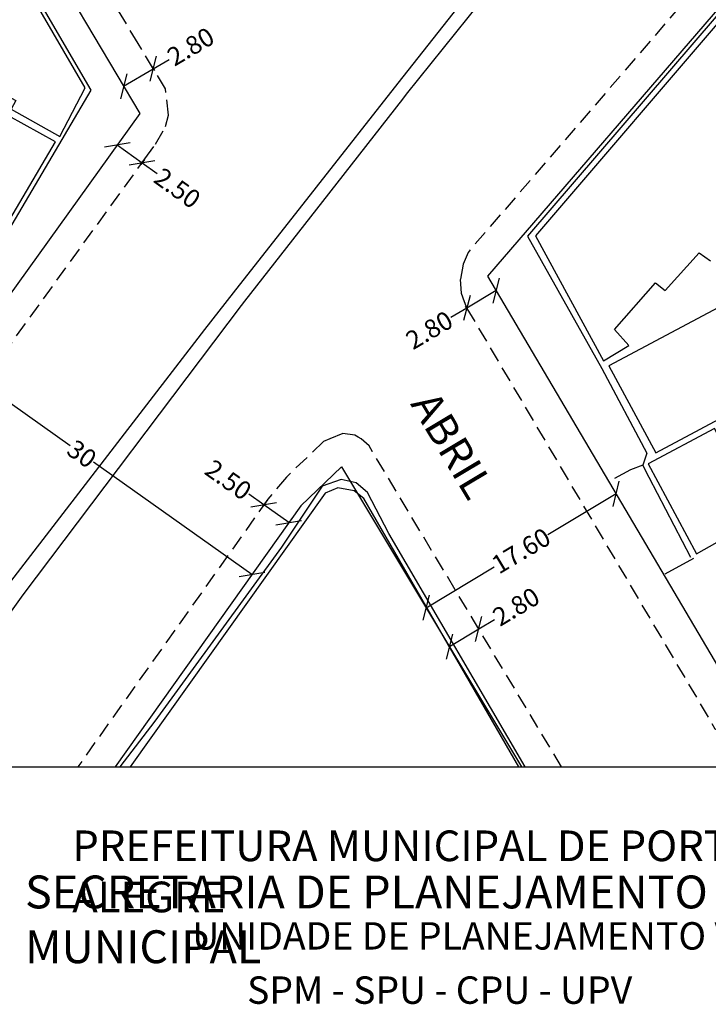
# Model space of a CAD drawing. Extents: x 179748 to 179956, y 1677802 to 1678096.
# Drawn here: x 179820 to 179877, y 1677855 to 1677935 of the extents above; entities that cross this region are included whole.
import ezdxf
from ezdxf.enums import TextEntityAlignment as Align

# ---------------------------------------------------------------- set-up
doc = ezdxf.new("R2010")
doc.units = 0
doc.header["$LTSCALE"] = 5
doc.header["$MEASUREMENT"] = 0
doc.linetypes.add('DASHED2', pattern=[0.375, 0.25, -0.125])
doc.layers.get('0').update_dxf_attribs({"linetype": 'CONTINUOUS'})
doc.layers.get('DEFPOINTS').update_dxf_attribs({"linetype": 'CONTINUOUS'})
for name, color, linetype in [('T-ALINH-PROJ-C', 6, 'CONTINUOUS'), ('T-DIM', 1, 'CONTINUOUS'), ('T-MFIO-EXI', 7, 'DASHED2'), ('T-TEXTP', 7, 'CONTINUOUS'), ('V-CANTEIRO', 101, 'CONTINUOUS'), ('V-EDIFICACAO', 2, 'CONTINUOUS'), ('V-LOTE', 11, 'CONTINUOUS'), ('V-NOME_DOS_LOGRADOUROS', 7, 'CONTINUOUS'), ('V-TESTADA', 1, 'CONTINUOUS')]:
    doc.layers.add(name, color=color, linetype=linetype)
doc.styles.get("Standard").update_dxf_attribs({"font": 'ARIAL.TTF'})
doc.dimstyles.get("Standard").update_dxf_attribs({"dimtxt": 0.18, "dimasz": 0.18, "dimexe": 0.18, "dimexo": 0.0625, "dimgap": 0.09, "dimtad": 0, "dimtih": 1, "dimtoh": 1, "dimdec": 4, "dimzin": 0, "dimdsep": 46, "dimtxsty": 'Standard', "dimcen": 0.09, "dimadec": 0, "dimazin": 0, "dimtfac": 1, "dimtdec": 4, "dimtofl": 0, "dimtmove": 0, "dimatfit": 0, "dimfxl": 0, "dimtolj": 1, "dimtzin": 0, "dimarcsym": 0})

# ---------------------------------------------------------------- blocks, each defined once
blk = doc.blocks.new('_Oblique')
at = {"color": 0, "linetype": 'ByBlock', "lineweight": -2}
blk.add_line((-0.5, -0.5), (0.5, 0.5), dxfattribs=at)
blk = doc.blocks.new('*D9')
at = {"layer": 'DEFPOINTS', "color": 0}
for p in [(179831.25, 1677931.16), (179828.828, 1677929.723), (179828.951, 1677929.516)]:
    blk.add_point(p, dxfattribs=at)
at = {"layer": 'T-DIM', "color": 0, "lineweight": -2}
for p, q in [((179831.373, 1677930.952), (179832.663, 1677931.717)), ((179828.951, 1677929.516), (179831.373, 1677930.952)), ((179831.282, 1677931.106), (179831.465, 1677930.797)), ((179828.86, 1677929.67), (179829.043, 1677929.361))]:
    blk.add_line(p, q, dxfattribs=at)
at = {"layer": 'T-DIM', "color": 0, "lineweight": -2, "xscale": 1.5, "yscale": 1.5, "zscale": 1.5}
for p, rotation in [((179831.373, 1677930.952), 30.67176471706884), ((179828.951, 1677929.516), 210.6717647170688)]:
    blk.add_blockref('_Oblique', p, dxfattribs=dict(at, rotation=rotation))
at = {"layer": 'T-DIM', "color": 0, "insert": (179834.425, 1677932.762), "char_height": 1.5, "attachment_point": 5, "rotation": 30.67176}
blk.add_mtext('\\A1;2.80', dxfattribs=at)
blk = doc.blocks.new('*D12')
at = {"layer": 'DEFPOINTS', "color": 0}
for p in [(179828.427, 1677924.729), (179828.649, 1677925.038), (179830.68, 1677923.58)]:
    blk.add_point(p, dxfattribs=at)
at = {"layer": 'T-DIM', "color": 0, "lineweight": -2}
for p, q in [((179828.613, 1677924.987), (179828.322, 1677924.582)), ((179828.427, 1677924.729), (179830.458, 1677923.271)), ((179830.644, 1677923.529), (179830.353, 1677923.124)), ((179830.458, 1677923.271), (179831.676, 1677922.396))]:
    blk.add_line(p, q, dxfattribs=at)
at = {"layer": 'T-DIM', "color": 0, "lineweight": -2, "xscale": 1.5, "yscale": 1.5, "zscale": 1.5}
for p, rotation in [((179828.427, 1677924.729), 144.3243372137983), ((179830.458, 1677923.271), 324.3243372137983)]:
    blk.add_blockref('_Oblique', p, dxfattribs=dict(at, rotation=rotation))
at = {"layer": 'T-DIM', "color": 0, "insert": (179833.34, 1677921.201), "char_height": 1.5, "attachment_point": 5, "rotation": 324.32434}
blk.add_mtext('\\A1;2.50', dxfattribs=at)
blk = doc.blocks.new('*D17')
at = {"layer": 'DEFPOINTS', "color": 0}
for p in [(179840.72, 1677895.79), (179842.429, 1677893.879), (179842.759, 1677894.343)]:
    blk.add_point(p, dxfattribs=at)
at = {"layer": 'T-DIM', "color": 0, "lineweight": -2}
for p, q in [((179840.39, 1677895.326), (179839.167, 1677896.194)), ((179840.684, 1677895.739), (179840.286, 1677895.179)), ((179842.429, 1677893.879), (179840.39, 1677895.326)), ((179842.723, 1677894.292), (179842.325, 1677893.732))]:
    blk.add_line(p, q, dxfattribs=at)
at = {"layer": 'T-DIM', "color": 0, "lineweight": -2, "xscale": 1.5, "yscale": 1.5, "zscale": 1.5}
for p, rotation in [((179840.39, 1677895.326), 144.6342349766907), ((179842.429, 1677893.879), 324.6342349766907)]:
    blk.add_blockref('_Oblique', p, dxfattribs=dict(at, rotation=rotation))
at = {"layer": 'T-DIM', "color": 0, "insert": (179837.497, 1677897.379), "char_height": 1.5, "attachment_point": 5, "rotation": 324.63423}
blk.add_mtext('\\A1;2.50', dxfattribs=at)
blk = doc.blocks.new('*D24')
at = {"layer": 'DEFPOINTS', "color": 0}
for p in [(179815.454, 1677906.658), (179839.424, 1677889.645), (179839.424, 1677889.645)]:
    blk.add_point(p, dxfattribs=at)
at = {"layer": 'T-DIM', "color": 0, "lineweight": -2}
for p, q in [((179815.418, 1677906.607), (179815.35, 1677906.512)), ((179815.454, 1677906.658), (179824.598, 1677900.168)), ((179839.424, 1677889.645), (179826.492, 1677898.824)), ((179839.388, 1677889.594), (179839.32, 1677889.498))]:
    blk.add_line(p, q, dxfattribs=at)
at = {"layer": 'T-DIM', "color": 0, "lineweight": -2, "xscale": 1.5, "yscale": 1.5, "zscale": 1.5}
for p, rotation in [((179815.454, 1677906.658), 144.6342349795379), ((179839.424, 1677889.645), 324.6342349795379)]:
    blk.add_blockref('_Oblique', p, dxfattribs=dict(at, rotation=rotation))
at = {"layer": 'T-DIM', "color": 0, "insert": (179825.545, 1677899.496), "char_height": 1.5, "attachment_point": 5, "rotation": 324.63423}
blk.add_mtext('\\A1;30', dxfattribs=at)
blk = doc.blocks.new('*D34')
at = {"layer": 'DEFPOINTS', "color": 0}
for p in [(179859.366, 1677912.829), (179859.382, 1677912.802), (179856.97, 1677911.38)]:
    blk.add_point(p, dxfattribs=at)
at = {"layer": 'T-DIM', "color": 0, "lineweight": -2}
for p, q in [((179859.366, 1677912.829), (179856.954, 1677911.407)), ((179859.35, 1677912.856), (179859.275, 1677912.984)), ((179856.954, 1677911.407), (179855.662, 1677910.645)), ((179856.938, 1677911.434), (179856.863, 1677911.562))]:
    blk.add_line(p, q, dxfattribs=at)
at = {"layer": 'T-DIM', "color": 0, "lineweight": -2, "xscale": 1.5, "yscale": 1.5, "zscale": 1.5}
for p, rotation in [((179859.366, 1677912.829), 30.52240258363493), ((179856.954, 1677911.407), 210.5224025836349)]:
    blk.add_blockref('_Oblique', p, dxfattribs=dict(at, rotation=rotation))
at = {"layer": 'T-DIM', "color": 0, "insert": (179853.897, 1677909.605), "char_height": 1.5, "attachment_point": 5, "rotation": 30.5224}
blk.add_mtext('\\A1;2.80', dxfattribs=at)
blk = doc.blocks.new('*D35')
at = {"layer": 'DEFPOINTS', "color": 0}
for p in [(179857.938, 1677885.193), (179857.947, 1677885.179), (179855.545, 1677883.739)]:
    blk.add_point(p, dxfattribs=at)
at = {"layer": 'T-DIM', "color": 0, "lineweight": -2}
for p, q in [((179857.938, 1677885.193), (179859.225, 1677885.964)), ((179855.537, 1677883.753), (179857.938, 1677885.193)), ((179857.915, 1677885.232), (179857.846, 1677885.347)), ((179855.513, 1677883.793), (179855.444, 1677883.908))]:
    blk.add_line(p, q, dxfattribs=at)
at = {"layer": 'T-DIM', "color": 0, "lineweight": -2, "xscale": 1.5, "yscale": 1.5, "zscale": 1.5}
for p, rotation in [((179857.938, 1677885.193), 30.94088579343851), ((179855.537, 1677883.753), 210.9408857934385)]:
    blk.add_blockref('_Oblique', p, dxfattribs=dict(at, rotation=rotation))
at = {"layer": 'T-DIM', "color": 0, "insert": (179860.982, 1677887.018), "char_height": 1.5, "attachment_point": 5, "rotation": 30.94089}
blk.add_mtext('\\A1;2.80', dxfattribs=at)
blk = doc.blocks.new('*D36')
at = {"layer": 'DEFPOINTS', "color": 0}
for p in [(179869.149, 1677896.236), (179853.631, 1677886.933), (179853.631, 1677886.933)]:
    blk.add_point(p, dxfattribs=at)
at = {"layer": 'T-DIM', "color": 0, "lineweight": -2}
for p, q in [((179869.149, 1677896.236), (179863.575, 1677892.894)), ((179869.181, 1677896.182), (179869.242, 1677896.081)), ((179853.631, 1677886.933), (179859.205, 1677890.274)), ((179853.663, 1677886.879), (179853.723, 1677886.779))]:
    blk.add_line(p, q, dxfattribs=at)
at = {"layer": 'T-DIM', "color": 0, "lineweight": -2, "xscale": 1.5, "yscale": 1.5, "zscale": 1.5}
for p, rotation in [((179869.149, 1677896.236), 30.9408857926548), ((179853.631, 1677886.933), 210.9408857926548)]:
    blk.add_blockref('_Oblique', p, dxfattribs=dict(at, rotation=rotation))
at = {"layer": 'T-DIM', "color": 0, "insert": (179861.39, 1677891.584), "char_height": 1.5, "attachment_point": 5, "rotation": 30.94089}
blk.add_mtext('\\A1;17.60', dxfattribs=at)

msp = doc.modelspace()

# ---------------------------------------------------------------- linework, layer by layer
at = {"layer": 'T-ALINH-PROJ-C'}
for p, q in [((179775.202, 1678020.142), (179830.269, 1677927.294)), ((179858.676, 1677913.999), (179897.708, 1677959.317)), ((179830.269, 1677927.294), (179800.639, 1677886.023)), ((179879.622, 1677878.472), (179858.676, 1677913.999)), ((179846.73, 1677898.445), (179843.403, 1677895.251)), ((179846.73, 1677898.445), (179861.43, 1677873.922)), ((179843.403, 1677895.251), (179828.265, 1677873.922))]:
    msp.add_line(p, q, dxfattribs=at)
at = {"layer": 'T-MFIO-EXI'}
for points in [[(179795.155, 1677873.922), (179812.51, 1677898.5), (179830.68, 1677923.58), (179831.56, 1677924.79), (179832.36, 1677926.23), (179832.62, 1677927.16), (179832.36, 1677929.32), (179830.14, 1677933), (179814.45, 1677959.04), (179778.7, 1678019.51), (179777.61, 1678021.57), (179777.26, 1678022.12), (179775.65, 1678023.31), (179775.48, 1678023.34), (179774.07, 1678023.6), (179773.58, 1678023.55), (179772.78, 1678023.47), (179771.64, 1678022.95), (179770.14, 1678021.27), (179762.772, 1678007.538)], [(179940.541, 1677930.659), (179903.43, 1677960.73), (179901.66, 1677961.81), (179900.17, 1677962.13), (179900.03, 1677962.13), (179899.15, 1677962.13), (179897.04, 1677961.57), (179896.89, 1677961.53), (179895.16, 1677960.19), (179859.69, 1677919.01), (179857.06, 1677915.95), (179856.65, 1677915), (179856.43, 1677913.75), (179856.49, 1677912.63), (179856.75, 1677911.95), (179856.97, 1677911.38), (179877.21, 1677877.05), (179878.28, 1677876.46), (179880.09, 1677876.33), (179880.13, 1677876.35), (179881.75, 1677877.26), (179940.541, 1677910.277)], [(179864.695, 1677873.922), (179849.26, 1677899.67), (179848.98, 1677900.15), (179848.35, 1677900.73), (179848.09, 1677900.87), (179847.82, 1677901.01), (179846.83, 1677901.16), (179845.77, 1677900.72), (179845.27, 1677900.51), (179842.24, 1677897.6), (179840.72, 1677895.79), (179825.199, 1677873.922)]]:
    msp.add_lwpolyline(points, dxfattribs=at)
at = {"layer": 'T-TEXTP'}
msp.add_line((179772.092, 1677873.922), (179936.511, 1677873.922), dxfattribs=at)
at = {"layer": 'V-CANTEIRO'}
for points in [[(179861.12, 1677942.21), (179851.34, 1677929.77), (179844.67, 1677921.28), (179837.89, 1677912.65), (179835.54, 1677909.66), (179818.4, 1677887.42), (179812.06, 1677878.74), (179808.797, 1677873.922)], [(179810.725, 1677873.922), (179820.76, 1677887.97), (179838.58, 1677911.61), (179838.84, 1677911.96), (179845.21, 1677920.11), (179851.74, 1677928.47), (179852.05, 1677928.86), (179862.11, 1677941.43)]]:
    msp.add_lwpolyline(points, dxfattribs=at)
at = {"layer": 'V-EDIFICACAO'}
for points in [[(179894.83, 1677955), (179862.56, 1677917.3), (179868.102, 1677907.097), (179868.102, 1677907.097), (179870.186, 1677908.359), (179870.186, 1677908.359), (179869, 1677909.652), (179869, 1677909.652), (179872.35, 1677913.46), (179872.35, 1677913.46), (179873.16, 1677912.83), (179875.92, 1677915.91), (179876.85, 1677915.25)], [(179807.236, 1677925.826), (179807.62, 1677925.61), (179810.91, 1677931.13), (179815.13, 1677928.82), (179816.17, 1677930.49), (179816.17, 1677930.49), (179820.14, 1677928.36), (179819.76, 1677927.65), (179823.74, 1677925.41), (179825.8, 1677929.4), (179818.14, 1677942.57), (179813.72, 1677944.87), (179807.236, 1677933.819)], [(179798.956, 1677920.105), (179798.02, 1677918.55), (179799.23, 1677917.66), (179797.31, 1677913.96), (179812.25, 1677906.08), (179823.38, 1677924.99), (179819.56, 1677927.11), (179818.4, 1677925.29), (179817.99, 1677925.19), (179814.43, 1677927.22), (179814.83, 1677928.4), (179811.25, 1677930.39), (179807.9, 1677924.97), (179807.236, 1677925.3)], [(179861.211, 1677873.922), (179848.55, 1677895.86), (179847.77, 1677896.48), (179846.42, 1677896.71), (179845.4, 1677896.28), (179829.49, 1677873.922)]]:
    msp.add_lwpolyline(points, dxfattribs=at)
for points in [[(179868.55, 1677906.68), (179868.55, 1677906.68), (179872.39, 1677899.58), (179872.39, 1677899.58), (179896.502, 1677912.471), (179896.502, 1677912.471), (179893.35, 1677918.33), (179881.439, 1677912.288), (179881.439, 1677912.288), (179880.87, 1677913.235), (179868.55, 1677906.68)], [(179887.9, 1677907.26), (179889.66, 1677903.83), (179886.32, 1677901.84), (179884.32, 1677905.44), (179880.76, 1677903.45), (179882.2, 1677900.29), (179878.901, 1677898.365), (179878.901, 1677898.365), (179877.187, 1677901.573), (179871.767, 1677898.676), (179871.767, 1677898.676), (179875.692, 1677891.318), (179875.692, 1677891.318), (179896.67, 1677903.18), (179893.17, 1677909.99), (179887.9, 1677907.26)]]:
    msp.add_lwpolyline(points, close=True, dxfattribs=at)
at = {"layer": 'V-LOTE'}
msp.add_lwpolyline([(179871.33, 1677898.56), (179870.33, 1677898.19), (179869.01, 1677897.48)], dxfattribs=at)
at = {"layer": 'V-LOTE', "flags": 128}
msp.add_lwpolyline([(179875.45, 1677890.96), (179873.13, 1677889.67)], dxfattribs=at)
at = {"layer": 'V-TESTADA'}
for points in [[(179792.412, 1677873.922), (179795.32, 1677878.49), (179795.5, 1677879.49), (179796.14, 1677880.49), (179803.05, 1677891.29), (179803.69, 1677892.29), (179804.69, 1677892.58), (179812.77, 1677904.92), (179812.6, 1677905.92), (179813.19, 1677906.92), (179826.31, 1677929.21), (179818.38, 1677942.76), (179813.89, 1677945.25), (179809.88, 1677954.43), (179809.4, 1677955.51)], [(179916.01, 1677939.45), (179896.64, 1677954.98), (179894.7, 1677955.5), (179861.92, 1677917.28), (179867.99, 1677906.47), (179871.65, 1677899.56), (179871.33, 1677898.56)], [(179875.25, 1677891.03), (179871.85, 1677897.56), (179871.33, 1677898.56)], [(179861.728, 1677873.922), (179850.6, 1677892.98), (179848.86, 1677896.34), (179847.92, 1677897.14), (179846.7, 1677897.39), (179845.16, 1677896.85), (179841.83, 1677891.87), (179831.51, 1677877.66), (179828.648, 1677873.922)]]:
    msp.add_lwpolyline(points, dxfattribs=at)

# ---------------------------------------------------------------- texts
at = {"layer": 'T-TEXTP', "attachment_point": 1}
for s, insert, char_height in [('{\\fArial|b0|i0|c0|p34;\\H1.12x;PREFEITURA MUNICIPAL DE PORTO ALEGRE}', (179824.759, 1677868.738), 2.23755), ('{\\fArial|b1|i0|c0|p34;\\H1.034x;SECRETARIA DE PLANEJAMENTO MUNICIPAL}', (179820.905, 1677865.058), 2.59556), ('{\\fArial|b0|i0|c0|p34;UNIDADE DE PLANEJAMENTO VIÁRIO}', (179834.548, 1677861.249), 2.23755), ('{\\fArial|b0|i0|c0|p34;SPM - SPU - CPU - UPV}', (179839.024, 1677856.818), 2.23755)]:
    msp.add_mtext(s, dxfattribs=dict(at, insert=insert, char_height=char_height))
at = {"layer": 'V-NOME_DOS_LOGRADOUROS'}
msp.add_text('ABRIL', height=2.5, rotation=300.879, dxfattribs=at).set_placement((179855.503, 1677900.045), align=Align.MIDDLE)

# ---------------------------------------------------------------- dimensions: what is measured, and where the dimension line sits
at = {"layer": 'T-DIM'}
for base, p1, p2, angle, text, override, picture, middle in [((179828.951, 1677929.516), (179831.25, 1677931.16), (179828.828, 1677929.723), 210.67176, '2.80', {"dimtxt": 1.5, "dimasz": 1.5, "dimtih": 0, "dimtoh": 0, "dimdec": 2, "dimblk": 'Oblique', "dimtdec": 2, "dimatfit": 3}, '*D9', (179834.425, 1677932.762)), ((179839.424, 1677889.645), (179815.454, 1677906.658), (179839.424, 1677889.645), 324.63423, '30', {"dimtxt": 1.5, "dimasz": 1.5, "dimtih": 0, "dimtoh": 0, "dimdec": 0, "dimblk": 'Oblique', "dimtdec": 2, "dimatfit": 3}, '*D24', (179825.545, 1677899.496))]:
    dim = msp.add_linear_dim(base=base, p1=p1, p2=p2, angle=angle, text=text, dimstyle='Standard', override=override, dxfattribs=at)
    dim.commit()
    dim.dimension.update_dxf_attribs({"geometry": picture, "text_midpoint": middle, "dimtype": 161})
for base, p1, p2, angle, picture, middle in [((179828.427, 1677924.729), (179830.68, 1677923.58), (179828.649, 1677925.038), 144.32434, '*D12', (179833.34, 1677921.201)), ((179859.366, 1677912.829), (179856.97, 1677911.38), (179859.382, 1677912.802), 30.5224, '*D34', (179853.897, 1677909.605)), ((179842.429, 1677893.879), (179840.72, 1677895.79), (179842.759, 1677894.343), 324.63423, '*D17', (179837.497, 1677897.379))]:
    dim = msp.add_linear_dim(base=base, p1=p1, p2=p2, angle=angle, dimstyle='Standard', override={"dimtxt": 1.5, "dimasz": 1.5, "dimtih": 0, "dimtoh": 0, "dimdec": 2, "dimblk": 'Oblique', "dimtdec": 2, "dimatfit": 3}, dxfattribs=at)
    dim.commit()
    dim.dimension.update_dxf_attribs({"geometry": picture, "text_midpoint": middle, "dimtype": 161})
dim = msp.add_aligned_dim(p1=(179869.149, 1677896.236), p2=(179853.631, 1677886.933), distance=0, text='17.60', dimstyle='Standard', override={"dimtxt": 1.5, "dimasz": 1.5, "dimtih": 0, "dimtoh": 0, "dimdec": 2, "dimblk": 'Oblique', "dimtdec": 2, "dimatfit": 3}, dxfattribs=at)
dim.commit()
dim.dimension.update_dxf_attribs({"geometry": '*D36', "text_midpoint": (179861.39, 1677891.584)})
dim = msp.add_aligned_dim(p1=(179855.545, 1677883.739), p2=(179857.947, 1677885.179), distance=0.017, dimstyle='Standard', override={"dimtxt": 1.5, "dimasz": 1.5, "dimtih": 0, "dimtoh": 0, "dimdec": 2, "dimblk": 'Oblique', "dimtdec": 2, "dimatfit": 3}, dxfattribs=at)
dim.commit()
dim.dimension.update_dxf_attribs({"geometry": '*D35', "text_midpoint": (179860.982, 1677887.018)})

doc.saveas('drawing.dxf')
